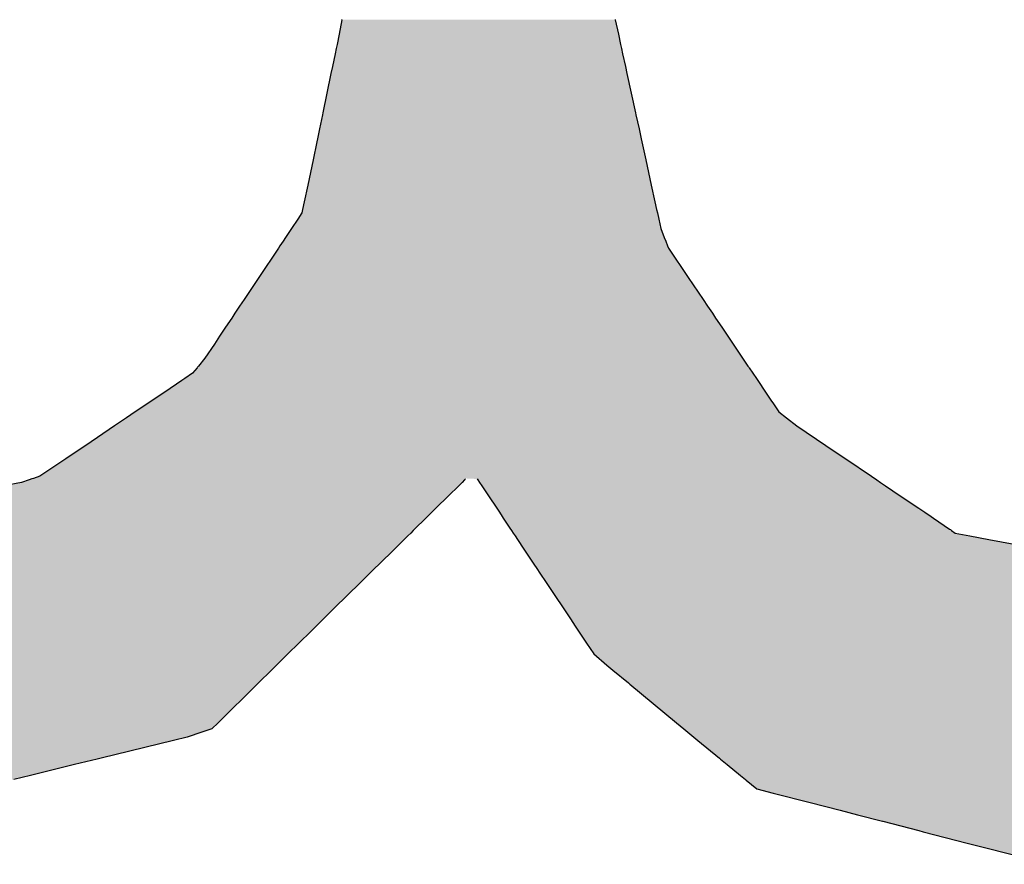
# Model space of a CAD drawing. Extents: x -304 to 11, y -102 to 228.
# Drawn here: x -222 to -219, y 20 to 23 of the extents above; entities that cross this region are included whole.
import ezdxf

# ---------------------------------------------------------------- set-up
doc = ezdxf.new("R2010")
doc.units = 0
doc.layers.add('EBENE_1', color=160, linetype='CONTINUOUS')

# ---------------------------------------------------------------- blocks, each defined once
blk = doc.blocks.new('*U22')
at = {"layer": 'EBENE_1', "color": 7, "linetype": 'CONTINUOUS'}
for p, q in [((-18.67442, -10.0343), (-18.6769, -10.04676)), ((-18.67437, -10.03402), (-18.67442, -10.0343)), ((-18.43687, -10.03402), (-18.43681, -10.0343)), ((-18.43681, -10.0343), (-18.43409, -10.04676)), ((-18.6769, -10.04676), (-18.67868, -10.05569)), ((-18.43409, -10.04676), (-18.43214, -10.05569)), ((-18.67939, -10.05909), (-18.68034, -10.06369)), ((-18.67868, -10.05569), (-18.67939, -10.05909)), ((-18.43214, -10.05569), (-18.4314, -10.05909)), ((-18.4314, -10.05909), (-18.43039, -10.06369)), ((-18.68034, -10.06369), (-18.68266, -10.07489)), ((-18.43039, -10.06369), (-18.42795, -10.07489)), ((-18.68266, -10.07489), (-18.68394, -10.08106)), ((-18.42795, -10.07489), (-18.4266, -10.08106)), ((-18.68394, -10.08106), (-18.69099, -10.11505)), ((-18.4266, -10.08106), (-18.41917, -10.11505)), ((-18.69137, -10.11687), (-18.6939, -10.1291)), ((-18.69099, -10.11505), (-18.69137, -10.11687)), ((-18.41917, -10.11505), (-18.41877, -10.11687)), ((-18.41877, -10.11687), (-18.4161, -10.1291)), ((-18.6939, -10.1291), (-18.6957, -10.13775)), ((-18.4161, -10.1291), (-18.41421, -10.13775)), ((-18.69625, -10.14042), (-18.69949, -10.15605)), ((-18.6957, -10.13775), (-18.69625, -10.14042)), ((-18.41421, -10.13775), (-18.41363, -10.14042)), ((-18.41363, -10.14042), (-18.41021, -10.15605)), ((-18.69949, -10.15605), (-18.70405, -10.17805)), ((-18.41021, -10.15605), (-18.40541, -10.17805)), ((-18.70405, -10.17805), (-18.70716, -10.1925)), ((-18.40541, -10.17805), (-18.40225, -10.1925)), ((-18.70716, -10.1925), (-18.70858, -10.19911)), ((-18.40225, -10.1925), (-18.40081, -10.19911)), ((-18.7092, -10.20201), (-18.71288, -10.20752)), ((-18.70858, -10.19911), (-18.7092, -10.20201)), ((-18.40081, -10.19911), (-18.40017, -10.20201)), ((-18.40017, -10.20201), (-18.39897, -10.20752)), ((-18.71288, -10.20752), (-18.71831, -10.21565)), ((-18.39897, -10.20752), (-18.39719, -10.21565)), ((-18.71831, -10.21565), (-18.72342, -10.2233)), ((-18.39719, -10.21565), (-18.39418, -10.2233)), ((-18.72556, -10.22651), (-18.72841, -10.23077)), ((-18.72342, -10.2233), (-18.72556, -10.22651)), ((-18.39418, -10.2233), (-18.39292, -10.22651)), ((-18.39292, -10.22651), (-18.39124, -10.23077)), ((-18.72962, -10.23259), (-18.74674, -10.25822)), ((-18.72841, -10.23077), (-18.72962, -10.23259)), ((-18.39124, -10.23077), (-18.39053, -10.23259)), ((-18.39053, -10.23259), (-18.37325, -10.25822)), ((-18.74674, -10.25822), (-18.75955, -10.2774)), ((-18.37325, -10.25822), (-18.36033, -10.2774)), ((-18.75955, -10.2774), (-18.7634, -10.28317)), ((-18.36033, -10.2774), (-18.35644, -10.28317)), ((-18.76751, -10.28932), (-18.77026, -10.29343)), ((-18.7634, -10.28317), (-18.76751, -10.28932)), ((-18.35644, -10.28317), (-18.3523, -10.28932)), ((-18.3523, -10.28932), (-18.34953, -10.29343)), ((-18.77026, -10.29343), (-18.77566, -10.30151)), ((-18.34953, -10.29343), (-18.34408, -10.30151)), ((-18.77566, -10.30151), (-18.78086, -10.3093)), ((-18.34408, -10.30151), (-18.33883, -10.3093)), ((-18.78534, -10.31601), (-18.79354, -10.32829)), ((-18.78086, -10.3093), (-18.78534, -10.31601)), ((-18.33883, -10.3093), (-18.33432, -10.31601)), ((-18.33432, -10.31601), (-18.32604, -10.32829)), ((-18.79354, -10.32829), (-18.79912, -10.33514)), ((-18.32604, -10.32829), (-18.32142, -10.33514)), ((-18.80423, -10.34143), (-18.81115, -10.34609)), ((-18.80038, -10.33669), (-18.80423, -10.34143)), ((-18.80001, -10.33624), (-18.80038, -10.33669)), ((-18.79912, -10.33514), (-18.80001, -10.33624)), ((-18.32142, -10.33514), (-18.32068, -10.33624)), ((-18.32068, -10.33624), (-18.32038, -10.33669)), ((-18.32038, -10.33669), (-18.31719, -10.34143)), ((-18.31719, -10.34143), (-18.31404, -10.34609)), ((-18.81377, -10.34785), (-18.82847, -10.35776)), ((-18.81115, -10.34609), (-18.81377, -10.34785)), ((-18.31404, -10.34609), (-18.31286, -10.34785)), ((-18.31286, -10.34785), (-18.30618, -10.35776)), ((-18.82847, -10.35776), (-18.84035, -10.36577)), ((-18.30618, -10.35776), (-18.30078, -10.36577)), ((-18.84231, -10.36709), (-18.85409, -10.37503)), ((-18.84035, -10.36577), (-18.84231, -10.36709)), ((-18.30078, -10.36577), (-18.29989, -10.36709)), ((-18.29989, -10.36709), (-18.29454, -10.37503)), ((-18.85409, -10.37503), (-18.86176, -10.3802)), ((-18.29454, -10.37503), (-18.2878, -10.3802)), ((-18.86176, -10.3802), (-18.87205, -10.38714)), ((-18.2878, -10.3802), (-18.27876, -10.38714)), ((-18.87205, -10.38714), (-18.89719, -10.40408)), ((-18.27876, -10.38714), (-18.25372, -10.40408)), ((-18.90287, -10.40791), (-18.91462, -10.41583)), ((-18.89719, -10.40408), (-18.90287, -10.40791)), ((-18.25372, -10.40408), (-18.24806, -10.40791)), ((-18.24806, -10.40791), (-18.23635, -10.41583)), ((-18.91462, -10.41583), (-18.93713, -10.431)), ((-18.23635, -10.41583), (-18.21393, -10.431)), ((-18.94642, -10.43409), (-18.95293, -10.43626)), ((-18.94405, -10.4333), (-18.94642, -10.43409)), ((-18.94269, -10.43285), (-18.94405, -10.4333)), ((-18.93713, -10.431), (-18.94269, -10.43285)), ((-18.56773, -10.43409), (-18.56993, -10.43626)), ((-18.56693, -10.4333), (-18.56773, -10.43409)), ((-18.55678, -10.4333), (-18.55625, -10.43409)), ((-18.55625, -10.43409), (-18.55481, -10.43626)), ((-18.21393, -10.431), (-18.21119, -10.43285)), ((-18.21119, -10.43285), (-18.21052, -10.4333)), ((-18.21052, -10.4333), (-18.20935, -10.43409)), ((-18.20935, -10.43409), (-18.20614, -10.43626)), ((-18.95293, -10.43626), (-18.96828, -10.43917)), ((-18.57288, -10.43917), (-18.5817, -10.44784)), ((-18.56993, -10.43626), (-18.57288, -10.43917)), ((-18.55481, -10.43626), (-18.55287, -10.43917)), ((-18.55287, -10.43917), (-18.5471, -10.44784)), ((-18.20614, -10.43626), (-18.20185, -10.43917)), ((-18.20185, -10.43917), (-18.18903, -10.44784)), ((-18.5817, -10.44784), (-18.5928, -10.45877)), ((-18.5471, -10.44784), (-18.53982, -10.45877)), ((-18.18903, -10.44784), (-18.17288, -10.45877)), ((-18.59459, -10.46053), (-18.59636, -10.46227)), ((-18.5928, -10.45877), (-18.59459, -10.46053)), ((-18.53982, -10.45877), (-18.53865, -10.46053)), ((-18.53865, -10.46053), (-18.53749, -10.46227)), ((-18.17288, -10.45877), (-18.17027, -10.46053)), ((-18.17027, -10.46053), (-18.1677, -10.46227)), ((-18.60152, -10.46735), (-18.61123, -10.47691)), ((-18.60014, -10.466), (-18.60152, -10.46735)), ((-18.59636, -10.46227), (-18.60014, -10.466)), ((-18.53749, -10.46227), (-18.53501, -10.466)), ((-18.53501, -10.466), (-18.53411, -10.46735)), ((-18.53411, -10.46735), (-18.52774, -10.47691)), ((-18.1677, -10.46227), (-18.16219, -10.466)), ((-18.16219, -10.466), (-18.1602, -10.46735)), ((-18.1602, -10.46735), (-18.14606, -10.47691)), ((-18.61239, -10.47805), (-18.61463, -10.48025)), ((-18.61168, -10.47735), (-18.61239, -10.47805)), ((-18.61123, -10.47691), (-18.61168, -10.47735)), ((-18.52774, -10.47691), (-18.52745, -10.47735)), ((-18.52745, -10.47735), (-18.52698, -10.47805)), ((-18.52698, -10.47805), (-18.52551, -10.48025)), ((-18.14606, -10.47691), (-18.14541, -10.47735)), ((-18.14541, -10.47735), (-18.14437, -10.47805)), ((-18.14437, -10.47805), (-18.14112, -10.48025)), ((-18.62028, -10.48582), (-18.62883, -10.49423)), ((-18.61704, -10.48263), (-18.62028, -10.48582)), ((-18.61463, -10.48025), (-18.61704, -10.48263)), ((-18.52551, -10.48025), (-18.52393, -10.48263)), ((-18.52393, -10.48263), (-18.52181, -10.48582)), ((-18.52181, -10.48582), (-18.5162, -10.49423)), ((-18.14112, -10.48025), (-18.12859, -10.48263)), ((-18.12859, -10.48263), (-18.11181, -10.48582)), ((-18.11181, -10.48582), (-18.06705, -10.49423)), ((-18.62883, -10.49423), (-18.64212, -10.50731)), ((-18.5162, -10.49423), (-18.50749, -10.50731)), ((-18.64603, -10.51116), (-18.65018, -10.51524)), ((-18.64212, -10.50731), (-18.64603, -10.51116)), ((-18.50749, -10.50731), (-18.50493, -10.51116)), ((-18.50493, -10.51116), (-18.50221, -10.51524)), ((-18.65018, -10.51524), (-18.65824, -10.52318)), ((-18.50221, -10.51524), (-18.49693, -10.52318)), ((-18.65824, -10.52318), (-18.66976, -10.53452)), ((-18.49693, -10.52318), (-18.48938, -10.53452)), ((-18.66976, -10.53452), (-18.6808, -10.54538)), ((-18.48938, -10.53452), (-18.48214, -10.54538)), ((-18.6808, -10.54538), (-18.69054, -10.55497)), ((-18.48214, -10.54538), (-18.47576, -10.55497)), ((-18.69054, -10.55497), (-18.69695, -10.56127)), ((-18.47576, -10.55497), (-18.47156, -10.56127)), ((-18.69695, -10.56127), (-18.70119, -10.56545)), ((-18.47156, -10.56127), (-18.46878, -10.56545)), ((-18.70119, -10.56545), (-18.71178, -10.57588)), ((-18.46878, -10.56545), (-18.46183, -10.57588)), ((-18.71178, -10.57588), (-18.72144, -10.58538)), ((-18.46183, -10.57588), (-18.4555, -10.58538)), ((-18.72144, -10.58538), (-18.73144, -10.59523)), ((-18.4555, -10.58538), (-18.44396, -10.59523)), ((-18.73144, -10.59523), (-18.73564, -10.59935)), ((-18.44396, -10.59523), (-18.43896, -10.59935)), ((-18.73564, -10.59935), (-18.74706, -10.61059)), ((-18.43896, -10.59935), (-18.42534, -10.61059)), ((-18.74802, -10.61154), (-18.78218, -10.64517)), ((-18.74706, -10.61059), (-18.74802, -10.61154)), ((-18.42534, -10.61059), (-18.4242, -10.61154)), ((-18.4242, -10.61154), (-18.38346, -10.64517)), ((-18.78218, -10.64517), (-18.78749, -10.65039)), ((-18.38346, -10.64517), (-18.37713, -10.65039)), ((-18.80899, -10.65756), (-18.82095, -10.66049)), ((-18.79611, -10.65327), (-18.80899, -10.65756)), ((-18.78749, -10.65039), (-18.79611, -10.65327)), ((-18.37713, -10.65039), (-18.37364, -10.65327)), ((-18.37364, -10.65327), (-18.36844, -10.65756)), ((-18.36844, -10.65756), (-18.36489, -10.66049)), ((-18.82095, -10.66049), (-18.88365, -10.67586)), ((-18.36489, -10.66049), (-18.34627, -10.67586)), ((-18.88365, -10.67586), (-18.8874, -10.67678)), ((-18.34627, -10.67586), (-18.34515, -10.67678)), ((-18.90683, -10.68154), (-18.94517, -10.69094)), ((-18.8874, -10.67678), (-18.90683, -10.68154)), ((-18.34515, -10.67678), (-18.33938, -10.68154)), ((-18.33938, -10.68154), (-18.328, -10.69094)), ((-18.94517, -10.69094), (-18.95975, -10.69452)), ((-18.328, -10.69094), (-18.32361, -10.69452)), ((-18.32361, -10.69452), (-18.32297, -10.69504)), ((-18.32297, -10.69504), (-18.3137, -10.7026)), ((-18.3137, -10.7026), (-18.29954, -10.70624)), ((-18.29954, -10.70624), (-18.26736, -10.71451)), ((-18.26736, -10.71451), (-18.24122, -10.72124)), ((-18.24122, -10.72124), (-18.22617, -10.72511)), ((-18.22617, -10.72511), (-18.20441, -10.7307)), ((-18.20441, -10.7307), (-18.20414, -10.73077)), ((-18.20414, -10.73077), (-18.1727, -10.73885)), ((-18.1727, -10.73885), (-18.169, -10.73981)), ((-18.169, -10.73981), (-18.13069, -10.74966)), ((-18.13069, -10.74966), (-18.05874, -10.76816))]:
    blk.add_line(p, q, dxfattribs=at)
for points in [[(-18.67442, -10.0343), (-18.6769, -10.04676), (-18.43409, -10.04676)], [(-18.67437, -10.03402), (-18.67442, -10.0343), (-18.43681, -10.0343)], [(-18.6769, -10.04676), (-18.67868, -10.05569), (-18.43214, -10.05569)], [(-18.67939, -10.05909), (-18.68034, -10.06369), (-18.43039, -10.06369)], [(-18.67868, -10.05569), (-18.67939, -10.05909), (-18.4314, -10.05909)], [(-18.68034, -10.06369), (-18.68266, -10.07489), (-18.42795, -10.07489)], [(-18.68266, -10.07489), (-18.68394, -10.08106), (-18.4266, -10.08106)], [(-18.68394, -10.08106), (-18.69099, -10.11505), (-18.41917, -10.11505)], [(-18.69137, -10.11687), (-18.6939, -10.1291), (-18.4161, -10.1291)], [(-18.69099, -10.11505), (-18.69137, -10.11687), (-18.41877, -10.11687)], [(-18.6939, -10.1291), (-18.6957, -10.13775), (-18.41421, -10.13775)], [(-18.69625, -10.14042), (-18.69949, -10.15605), (-18.41021, -10.15605)], [(-18.6957, -10.13775), (-18.69625, -10.14042), (-18.41363, -10.14042)], [(-18.69949, -10.15605), (-18.70405, -10.17805), (-18.40541, -10.17805)], [(-18.70405, -10.17805), (-18.70716, -10.1925), (-18.40225, -10.1925)], [(-18.70716, -10.1925), (-18.70858, -10.19911), (-18.40081, -10.19911)], [(-18.7092, -10.20201), (-18.71288, -10.20752), (-18.39897, -10.20752)], [(-18.70858, -10.19911), (-18.7092, -10.20201), (-18.40017, -10.20201)], [(-18.71288, -10.20752), (-18.71831, -10.21565), (-18.39719, -10.21565)], [(-18.71831, -10.21565), (-18.72342, -10.2233), (-18.39418, -10.2233)], [(-18.72556, -10.22651), (-18.72841, -10.23077), (-18.39124, -10.23077)], [(-18.72342, -10.2233), (-18.72556, -10.22651), (-18.39292, -10.22651)], [(-18.72962, -10.23259), (-18.74674, -10.25822), (-18.37325, -10.25822)], [(-18.72841, -10.23077), (-18.72962, -10.23259), (-18.39053, -10.23259)], [(-18.74674, -10.25822), (-18.75955, -10.2774), (-18.36033, -10.2774)], [(-18.75955, -10.2774), (-18.7634, -10.28317), (-18.35644, -10.28317)], [(-18.76751, -10.28932), (-18.77026, -10.29343), (-18.34953, -10.29343)], [(-18.7634, -10.28317), (-18.76751, -10.28932), (-18.3523, -10.28932)], [(-18.77026, -10.29343), (-18.77566, -10.30151), (-18.34408, -10.30151)], [(-18.77566, -10.30151), (-18.78086, -10.3093), (-18.33883, -10.3093)], [(-18.78534, -10.31601), (-18.79354, -10.32829), (-18.32604, -10.32829)], [(-18.78086, -10.3093), (-18.78534, -10.31601), (-18.33432, -10.31601)], [(-18.79354, -10.32829), (-18.79912, -10.33514), (-18.32142, -10.33514)], [(-18.80423, -10.34143), (-18.81115, -10.34609), (-18.31404, -10.34609)], [(-18.80038, -10.33669), (-18.80423, -10.34143), (-18.31719, -10.34143)], [(-18.80001, -10.33624), (-18.80038, -10.33669), (-18.32038, -10.33669)], [(-18.79912, -10.33514), (-18.80001, -10.33624), (-18.32068, -10.33624)], [(-18.81377, -10.34785), (-18.82847, -10.35776), (-18.30618, -10.35776)], [(-18.81115, -10.34609), (-18.81377, -10.34785), (-18.31286, -10.34785)], [(-18.82847, -10.35776), (-18.84035, -10.36577), (-18.30078, -10.36577)], [(-18.84231, -10.36709), (-18.85409, -10.37503), (-18.29454, -10.37503)], [(-18.84035, -10.36577), (-18.84231, -10.36709), (-18.29989, -10.36709)], [(-18.85409, -10.37503), (-18.86176, -10.3802), (-18.2878, -10.3802)], [(-18.86176, -10.3802), (-18.87205, -10.38714), (-18.27876, -10.38714)], [(-18.87205, -10.38714), (-18.89719, -10.40408), (-18.25372, -10.40408)], [(-18.90287, -10.40791), (-18.91462, -10.41583), (-18.23635, -10.41583)], [(-18.89719, -10.40408), (-18.90287, -10.40791), (-18.24806, -10.40791)], [(-18.91462, -10.41583), (-18.93713, -10.431), (-18.21393, -10.431)], [(-18.94642, -10.43409), (-18.95293, -10.43626), (-18.56993, -10.43626)], [(-18.94405, -10.4333), (-18.94642, -10.43409), (-18.56773, -10.43409)], [(-18.94269, -10.43285), (-18.94405, -10.4333), (-18.56693, -10.4333)], [(-18.93713, -10.431), (-18.94269, -10.43285), (-18.21119, -10.43285)], [(-18.56646, -10.43285), (-18.55678, -10.4333), (-18.21052, -10.4333)], [(-18.55678, -10.4333), (-18.55625, -10.43409), (-18.20935, -10.43409)], [(-18.55625, -10.43409), (-18.55481, -10.43626), (-18.20614, -10.43626)], [(-18.96828, -10.43917), (-19.01413, -10.44784), (-18.5817, -10.44784)], [(-18.95293, -10.43626), (-18.96828, -10.43917), (-18.57288, -10.43917)], [(-18.55481, -10.43626), (-18.55287, -10.43917), (-18.20185, -10.43917)], [(-18.55287, -10.43917), (-18.5471, -10.44784), (-18.18903, -10.44784)], [(-19.01413, -10.44784), (-19.07188, -10.45877), (-18.5928, -10.45877)], [(-18.5471, -10.44784), (-18.53982, -10.45877), (-18.17288, -10.45877)], [(-19.08119, -10.46053), (-19.09039, -10.46227), (-18.59636, -10.46227)], [(-19.07188, -10.45877), (-19.08119, -10.46053), (-18.59459, -10.46053)], [(-18.53982, -10.45877), (-18.53865, -10.46053), (-18.17027, -10.46053)], [(-18.53865, -10.46053), (-18.53749, -10.46227), (-18.1677, -10.46227)], [(-19.64642, -10.466), (-19.64553, -10.46735), (-18.60152, -10.46735)], [(-19.64553, -10.46735), (-19.63931, -10.47691), (-18.61123, -10.47691)], [(-19.09039, -10.46227), (-19.11007, -10.466), (-18.60014, -10.466)], [(-18.53749, -10.46227), (-18.53501, -10.466), (-18.16219, -10.466)], [(-18.53501, -10.466), (-18.53411, -10.46735), (-18.1602, -10.46735)], [(-18.53411, -10.46735), (-18.52774, -10.47691), (-18.14606, -10.47691)], [(-19.63931, -10.47691), (-19.63902, -10.47735), (-18.61168, -10.47735)], [(-19.63902, -10.47735), (-19.63856, -10.47805), (-18.61239, -10.47805)], [(-19.63856, -10.47805), (-19.63713, -10.48025), (-18.61463, -10.48025)], [(-18.52774, -10.47691), (-18.52745, -10.47735), (-18.14541, -10.47735)], [(-18.52745, -10.47735), (-18.52698, -10.47805), (-18.14437, -10.47805)], [(-18.52698, -10.47805), (-18.52551, -10.48025), (-18.14112, -10.48025)], [(-19.63713, -10.48025), (-19.63558, -10.48263), (-18.61704, -10.48263)], [(-19.63558, -10.48263), (-19.63351, -10.48582), (-18.62028, -10.48582)], [(-19.63351, -10.48582), (-19.62803, -10.49423), (-18.62883, -10.49423)], [(-18.52551, -10.48025), (-18.52393, -10.48263), (-18.12859, -10.48263)], [(-18.52393, -10.48263), (-18.52181, -10.48582), (-18.11181, -10.48582)], [(-18.52181, -10.48582), (-18.5162, -10.49423), (-18.06705, -10.49423)], [(-19.62803, -10.49423), (-19.61951, -10.50731), (-18.64212, -10.50731)], [(-18.5162, -10.49423), (-18.50749, -10.50731), (-17.99746, -10.50731)], [(-19.61951, -10.50731), (-19.61701, -10.51116), (-18.64603, -10.51116)], [(-19.61701, -10.51116), (-19.61435, -10.51524), (-18.65018, -10.51524)], [(-18.50749, -10.50731), (-18.50493, -10.51116), (-17.97703, -10.51116)], [(-18.50493, -10.51116), (-18.50221, -10.51524), (-17.95292, -10.51524)], [(-19.61435, -10.51524), (-19.60918, -10.52318), (-18.65824, -10.52318)], [(-18.50221, -10.51524), (-18.49693, -10.52318), (-17.39114, -10.52318)], [(-19.60918, -10.52318), (-19.59761, -10.53452), (-18.66976, -10.53452)], [(-18.49693, -10.52318), (-18.48938, -10.53452), (-17.39848, -10.53452)], [(-19.59761, -10.53452), (-19.58131, -10.54538), (-18.6808, -10.54538)], [(-18.48938, -10.53452), (-18.48214, -10.54538), (-17.40551, -10.54538)], [(-19.58131, -10.54538), (-19.56694, -10.55497), (-18.69054, -10.55497)], [(-18.48214, -10.54538), (-18.47576, -10.55497), (-17.41172, -10.55497)], [(-19.56694, -10.55497), (-19.55748, -10.56127), (-18.69695, -10.56127)], [(-18.47576, -10.55497), (-18.47156, -10.56127), (-17.41591, -10.56127)], [(-19.55748, -10.56127), (-19.55121, -10.56545), (-18.70119, -10.56545)], [(-18.47156, -10.56127), (-18.46878, -10.56545), (-17.41869, -10.56545)], [(-19.55121, -10.56545), (-19.53558, -10.57588), (-18.71178, -10.57588)], [(-18.46878, -10.56545), (-18.46183, -10.57588), (-17.42563, -10.57588)], [(-19.53558, -10.57588), (-19.52132, -10.58538), (-18.72144, -10.58538)], [(-18.46183, -10.57588), (-18.4555, -10.58538), (-17.43947, -10.58538)], [(-19.52132, -10.58538), (-19.50655, -10.59523), (-18.73144, -10.59523)], [(-18.4555, -10.58538), (-18.44396, -10.59523), (-17.45381, -10.59523)], [(-19.50655, -10.59523), (-19.50036, -10.59935), (-18.73564, -10.59935)], [(-18.44396, -10.59523), (-18.43896, -10.59935), (-17.45982, -10.59935)], [(-19.50036, -10.59935), (-19.4835, -10.61059), (-18.74706, -10.61059)], [(-18.43896, -10.59935), (-18.42534, -10.61059), (-17.47619, -10.61059)], [(-19.4835, -10.61059), (-19.48209, -10.61154), (-18.74802, -10.61154)], [(-19.48209, -10.61154), (-19.43164, -10.64517), (-18.78218, -10.64517)], [(-18.42534, -10.61059), (-18.4242, -10.61154), (-17.47757, -10.61154)], [(-18.4242, -10.61154), (-18.38346, -10.64517), (-17.52655, -10.64517)], [(-19.43164, -10.64517), (-19.4238, -10.65039), (-18.78749, -10.65039)], [(-18.38346, -10.64517), (-18.37713, -10.65039), (-17.53416, -10.65039)], [(-19.4238, -10.65039), (-19.41949, -10.65327), (-18.79611, -10.65327)], [(-19.41949, -10.65327), (-19.41305, -10.65756), (-18.80899, -10.65756)], [(-19.41305, -10.65756), (-19.40865, -10.66049), (-18.82095, -10.66049)], [(-18.37713, -10.65039), (-18.37364, -10.65327), (-17.53835, -10.65327)], [(-18.37364, -10.65327), (-18.36844, -10.65756), (-17.5446, -10.65756)], [(-18.36844, -10.65756), (-18.36489, -10.66049), (-17.54887, -10.66049)], [(-19.40865, -10.66049), (-19.38559, -10.67586), (-18.88365, -10.67586)], [(-18.36489, -10.66049), (-18.34627, -10.67586), (-17.57126, -10.67586)], [(-19.38559, -10.67586), (-19.38422, -10.67678), (-18.8874, -10.67678)], [(-18.34627, -10.67586), (-18.34515, -10.67678), (-17.5726, -10.67678)], [(-19.38422, -10.67678), (-19.36301, -10.68154), (-18.90683, -10.68154)], [(-19.36301, -10.68154), (-19.31428, -10.69094), (-18.94517, -10.69094)], [(-18.34515, -10.67678), (-18.33938, -10.68154), (-17.57953, -10.68154)], [(-18.33938, -10.68154), (-18.328, -10.69094), (-17.59322, -10.69094)], [(-18.328, -10.69094), (-18.32361, -10.69452), (-17.59842, -10.69452)], [(-18.32361, -10.69452), (-18.32297, -10.69504), (-17.59919, -10.69504)], [(-18.32297, -10.69504), (-18.3137, -10.7026), (-17.6102, -10.7026)], [(-18.3137, -10.7026), (-18.29954, -10.70624), (-17.6155, -10.70624)], [(-18.29954, -10.70624), (-18.26736, -10.71451), (-17.62755, -10.71451)], [(-18.26736, -10.71451), (-18.24122, -10.72124), (-17.63734, -10.72124)], [(-18.24122, -10.72124), (-18.22617, -10.72511), (-17.64298, -10.72511)], [(-18.22617, -10.72511), (-18.20441, -10.7307), (-17.65113, -10.7307)], [(-18.20441, -10.7307), (-18.20414, -10.73077), (-17.65126, -10.73077)], [(-18.20414, -10.73077), (-18.1727, -10.73885), (-17.66747, -10.73885)], [(-18.1727, -10.73885), (-18.169, -10.73981), (-17.67247, -10.73981)], [(-18.169, -10.73981), (-18.13069, -10.74966), (-17.72411, -10.74966)], [(-18.13069, -10.74966), (-18.05874, -10.76816), (-17.82114, -10.76816)]]:
    blk.add_solid(points, dxfattribs=at)
at = {"layer": 'EBENE_1', "color": 7, "linetype": 'CONTINUOUS', "extrusion": (0, 0, -1)}
for points in [[(18.67442, -10.0343), (18.43681, -10.0343), (18.43409, -10.04676)], [(18.67437, -10.03402), (18.43687, -10.03402), (18.43681, -10.0343)], [(18.6769, -10.04676), (18.43409, -10.04676), (18.43214, -10.05569)], [(18.67939, -10.05909), (18.4314, -10.05909), (18.43039, -10.06369)], [(18.67868, -10.05569), (18.43214, -10.05569), (18.4314, -10.05909)], [(18.68034, -10.06369), (18.43039, -10.06369), (18.42795, -10.07489)], [(18.68266, -10.07489), (18.42795, -10.07489), (18.4266, -10.08106)], [(18.68394, -10.08106), (18.4266, -10.08106), (18.41917, -10.11505)], [(18.69137, -10.11687), (18.41877, -10.11687), (18.4161, -10.1291)], [(18.69099, -10.11505), (18.41917, -10.11505), (18.41877, -10.11687)], [(18.6939, -10.1291), (18.4161, -10.1291), (18.41421, -10.13775)], [(18.69625, -10.14042), (18.41363, -10.14042), (18.41021, -10.15605)], [(18.6957, -10.13775), (18.41421, -10.13775), (18.41363, -10.14042)], [(18.69949, -10.15605), (18.41021, -10.15605), (18.40541, -10.17805)], [(18.70405, -10.17805), (18.40541, -10.17805), (18.40225, -10.1925)], [(18.70716, -10.1925), (18.40225, -10.1925), (18.40081, -10.19911)], [(18.7092, -10.20201), (18.40017, -10.20201), (18.39897, -10.20752)], [(18.70858, -10.19911), (18.40081, -10.19911), (18.40017, -10.20201)], [(18.71288, -10.20752), (18.39897, -10.20752), (18.39719, -10.21565)], [(18.71831, -10.21565), (18.39719, -10.21565), (18.39418, -10.2233)], [(18.72556, -10.22651), (18.39292, -10.22651), (18.39124, -10.23077)], [(18.72342, -10.2233), (18.39418, -10.2233), (18.39292, -10.22651)], [(18.72962, -10.23259), (18.39053, -10.23259), (18.37325, -10.25822)], [(18.72841, -10.23077), (18.39124, -10.23077), (18.39053, -10.23259)], [(18.74674, -10.25822), (18.37325, -10.25822), (18.36033, -10.2774)], [(18.75955, -10.2774), (18.36033, -10.2774), (18.35644, -10.28317)], [(18.76751, -10.28932), (18.3523, -10.28932), (18.34953, -10.29343)], [(18.7634, -10.28317), (18.35644, -10.28317), (18.3523, -10.28932)], [(18.77026, -10.29343), (18.34953, -10.29343), (18.34408, -10.30151)], [(18.77566, -10.30151), (18.34408, -10.30151), (18.33883, -10.3093)], [(18.78534, -10.31601), (18.33432, -10.31601), (18.32604, -10.32829)], [(18.78086, -10.3093), (18.33883, -10.3093), (18.33432, -10.31601)], [(18.79354, -10.32829), (18.32604, -10.32829), (18.32142, -10.33514)], [(18.80423, -10.34143), (18.31719, -10.34143), (18.31404, -10.34609)], [(18.80038, -10.33669), (18.32038, -10.33669), (18.31719, -10.34143)], [(18.80001, -10.33624), (18.32068, -10.33624), (18.32038, -10.33669)], [(18.79912, -10.33514), (18.32142, -10.33514), (18.32068, -10.33624)], [(18.81377, -10.34785), (18.31286, -10.34785), (18.30618, -10.35776)], [(18.81115, -10.34609), (18.31404, -10.34609), (18.31286, -10.34785)], [(18.82847, -10.35776), (18.30618, -10.35776), (18.30078, -10.36577)], [(18.84231, -10.36709), (18.29989, -10.36709), (18.29454, -10.37503)], [(18.84035, -10.36577), (18.30078, -10.36577), (18.29989, -10.36709)], [(18.85409, -10.37503), (18.29454, -10.37503), (18.2878, -10.3802)], [(18.86176, -10.3802), (18.2878, -10.3802), (18.27876, -10.38714)], [(18.87205, -10.38714), (18.27876, -10.38714), (18.25372, -10.40408)], [(18.90287, -10.40791), (18.24806, -10.40791), (18.23635, -10.41583)], [(18.89719, -10.40408), (18.25372, -10.40408), (18.24806, -10.40791)], [(18.91462, -10.41583), (18.23635, -10.41583), (18.21393, -10.431)], [(18.94642, -10.43409), (18.56773, -10.43409), (18.56993, -10.43626)], [(18.94405, -10.4333), (18.56693, -10.4333), (18.56773, -10.43409)], [(18.94269, -10.43285), (18.56646, -10.43285), (18.56693, -10.4333)], [(18.93713, -10.431), (18.21393, -10.431), (18.21119, -10.43285)], [(18.56646, -10.43285), (18.21119, -10.43285), (18.21052, -10.4333)], [(18.55678, -10.4333), (18.21052, -10.4333), (18.20935, -10.43409)], [(18.55625, -10.43409), (18.20935, -10.43409), (18.20614, -10.43626)], [(18.96828, -10.43917), (18.57288, -10.43917), (18.5817, -10.44784)], [(18.95293, -10.43626), (18.56993, -10.43626), (18.57288, -10.43917)], [(18.55481, -10.43626), (18.20614, -10.43626), (18.20185, -10.43917)], [(18.55287, -10.43917), (18.20185, -10.43917), (18.18903, -10.44784)], [(19.01413, -10.44784), (18.5817, -10.44784), (18.5928, -10.45877)], [(18.5471, -10.44784), (18.18903, -10.44784), (18.17288, -10.45877)], [(19.08119, -10.46053), (18.59459, -10.46053), (18.59636, -10.46227)], [(19.07188, -10.45877), (18.5928, -10.45877), (18.59459, -10.46053)], [(18.53982, -10.45877), (18.17288, -10.45877), (18.17027, -10.46053)], [(18.53865, -10.46053), (18.17027, -10.46053), (18.1677, -10.46227)], [(19.64642, -10.466), (18.60014, -10.466), (18.60152, -10.46735)], [(19.64553, -10.46735), (18.60152, -10.46735), (18.61123, -10.47691)], [(19.09039, -10.46227), (18.59636, -10.46227), (18.60014, -10.466)], [(18.53749, -10.46227), (18.1677, -10.46227), (18.16219, -10.466)], [(18.53501, -10.466), (18.16219, -10.466), (18.1602, -10.46735)], [(18.53411, -10.46735), (18.1602, -10.46735), (18.14606, -10.47691)], [(19.63931, -10.47691), (18.61123, -10.47691), (18.61168, -10.47735)], [(19.63902, -10.47735), (18.61168, -10.47735), (18.61239, -10.47805)], [(19.63856, -10.47805), (18.61239, -10.47805), (18.61463, -10.48025)], [(18.52774, -10.47691), (18.14606, -10.47691), (18.14541, -10.47735)], [(18.52745, -10.47735), (18.14541, -10.47735), (18.14437, -10.47805)], [(18.52698, -10.47805), (18.14437, -10.47805), (18.14112, -10.48025)], [(19.63713, -10.48025), (18.61463, -10.48025), (18.61704, -10.48263)], [(19.63558, -10.48263), (18.61704, -10.48263), (18.62028, -10.48582)], [(19.63351, -10.48582), (18.62028, -10.48582), (18.62883, -10.49423)], [(18.52551, -10.48025), (18.14112, -10.48025), (18.12859, -10.48263)], [(18.52393, -10.48263), (18.12859, -10.48263), (18.11181, -10.48582)], [(18.52181, -10.48582), (18.11181, -10.48582), (18.06705, -10.49423)], [(19.62803, -10.49423), (18.62883, -10.49423), (18.64212, -10.50731)], [(18.5162, -10.49423), (18.06705, -10.49423), (17.99746, -10.50731)], [(19.61951, -10.50731), (18.64212, -10.50731), (18.64603, -10.51116)], [(19.61701, -10.51116), (18.64603, -10.51116), (18.65018, -10.51524)], [(18.50749, -10.50731), (17.99746, -10.50731), (17.97703, -10.51116)], [(18.50493, -10.51116), (17.97703, -10.51116), (17.95292, -10.51524)], [(19.61435, -10.51524), (18.65018, -10.51524), (18.65824, -10.52318)], [(18.50221, -10.51524), (17.386, -10.51524), (17.39114, -10.52318)], [(19.60918, -10.52318), (18.65824, -10.52318), (18.66976, -10.53452)], [(18.49693, -10.52318), (17.39114, -10.52318), (17.39848, -10.53452)], [(19.59761, -10.53452), (18.66976, -10.53452), (18.6808, -10.54538)], [(18.48938, -10.53452), (17.39848, -10.53452), (17.40551, -10.54538)], [(19.58131, -10.54538), (18.6808, -10.54538), (18.69054, -10.55497)], [(18.48214, -10.54538), (17.40551, -10.54538), (17.41172, -10.55497)], [(19.56694, -10.55497), (18.69054, -10.55497), (18.69695, -10.56127)], [(18.47576, -10.55497), (17.41172, -10.55497), (17.41591, -10.56127)], [(19.55748, -10.56127), (18.69695, -10.56127), (18.70119, -10.56545)], [(18.47156, -10.56127), (17.41591, -10.56127), (17.41869, -10.56545)], [(19.55121, -10.56545), (18.70119, -10.56545), (18.71178, -10.57588)], [(18.46878, -10.56545), (17.41869, -10.56545), (17.42563, -10.57588)], [(19.53558, -10.57588), (18.71178, -10.57588), (18.72144, -10.58538)], [(18.46183, -10.57588), (17.42563, -10.57588), (17.43947, -10.58538)], [(19.52132, -10.58538), (18.72144, -10.58538), (18.73144, -10.59523)], [(18.4555, -10.58538), (17.43947, -10.58538), (17.45381, -10.59523)], [(19.50655, -10.59523), (18.73144, -10.59523), (18.73564, -10.59935)], [(18.44396, -10.59523), (17.45381, -10.59523), (17.45982, -10.59935)], [(19.50036, -10.59935), (18.73564, -10.59935), (18.74706, -10.61059)], [(18.43896, -10.59935), (17.45982, -10.59935), (17.47619, -10.61059)], [(19.4835, -10.61059), (18.74706, -10.61059), (18.74802, -10.61154)], [(19.48209, -10.61154), (18.74802, -10.61154), (18.78218, -10.64517)], [(18.42534, -10.61059), (17.47619, -10.61059), (17.47757, -10.61154)], [(18.4242, -10.61154), (17.47757, -10.61154), (17.52655, -10.64517)], [(19.43164, -10.64517), (18.78218, -10.64517), (18.78749, -10.65039)], [(18.38346, -10.64517), (17.52655, -10.64517), (17.53416, -10.65039)], [(19.4238, -10.65039), (18.78749, -10.65039), (18.79611, -10.65327)], [(19.41949, -10.65327), (18.79611, -10.65327), (18.80899, -10.65756)], [(19.41305, -10.65756), (18.80899, -10.65756), (18.82095, -10.66049)], [(18.37713, -10.65039), (17.53416, -10.65039), (17.53835, -10.65327)], [(18.37364, -10.65327), (17.53835, -10.65327), (17.5446, -10.65756)], [(18.36844, -10.65756), (17.5446, -10.65756), (17.54887, -10.66049)], [(19.40865, -10.66049), (18.82095, -10.66049), (18.88365, -10.67586)], [(18.36489, -10.66049), (17.54887, -10.66049), (17.57126, -10.67586)], [(19.38559, -10.67586), (18.88365, -10.67586), (18.8874, -10.67678)], [(18.34627, -10.67586), (17.57126, -10.67586), (17.5726, -10.67678)], [(19.38422, -10.67678), (18.8874, -10.67678), (18.90683, -10.68154)], [(19.36301, -10.68154), (18.90683, -10.68154), (18.94517, -10.69094)], [(18.34515, -10.67678), (17.5726, -10.67678), (17.57953, -10.68154)], [(18.33938, -10.68154), (17.57953, -10.68154), (17.59322, -10.69094)], [(19.31428, -10.69094), (18.94517, -10.69094), (18.95975, -10.69452)], [(18.328, -10.69094), (17.59322, -10.69094), (17.59842, -10.69452)], [(18.32361, -10.69452), (17.59842, -10.69452), (17.59919, -10.69504)], [(18.32297, -10.69504), (17.59919, -10.69504), (17.6102, -10.7026)], [(18.3137, -10.7026), (17.6102, -10.7026), (17.6155, -10.70624)], [(18.29954, -10.70624), (17.6155, -10.70624), (17.62755, -10.71451)], [(18.26736, -10.71451), (17.62755, -10.71451), (17.63734, -10.72124)], [(18.24122, -10.72124), (17.63734, -10.72124), (17.64298, -10.72511)], [(18.22617, -10.72511), (17.64298, -10.72511), (17.65113, -10.7307)], [(18.20441, -10.7307), (17.65113, -10.7307), (17.65126, -10.73077)], [(18.20414, -10.73077), (17.65126, -10.73077), (17.66747, -10.73885)], [(18.1727, -10.73885), (17.66747, -10.73885), (17.67247, -10.73981)], [(18.169, -10.73981), (17.67247, -10.73981), (17.72411, -10.74966)], [(18.13069, -10.74966), (17.72411, -10.74966), (17.82114, -10.76816)]]:
    blk.add_solid(points, dxfattribs=at)
blk = doc.blocks.new('AI9-BLK1')
at = {"layer": 'EBENE_1', "color": 7, "linetype": 'CONTINUOUS'}
blk.add_blockref('*U22', (0, 0), dxfattribs=at)

msp = doc.modelspace()

# ---------------------------------------------------------------- block references
at = {"layer": 'EBENE_1', "color": 7, "xscale": 3.999882356401284, "yscale": 3.999882356401284, "zscale": 3.999882356401284}
msp.add_blockref('AI9-BLK1', (-146.6428, 63.2023), dxfattribs=at)

doc.saveas('drawing.dxf')
